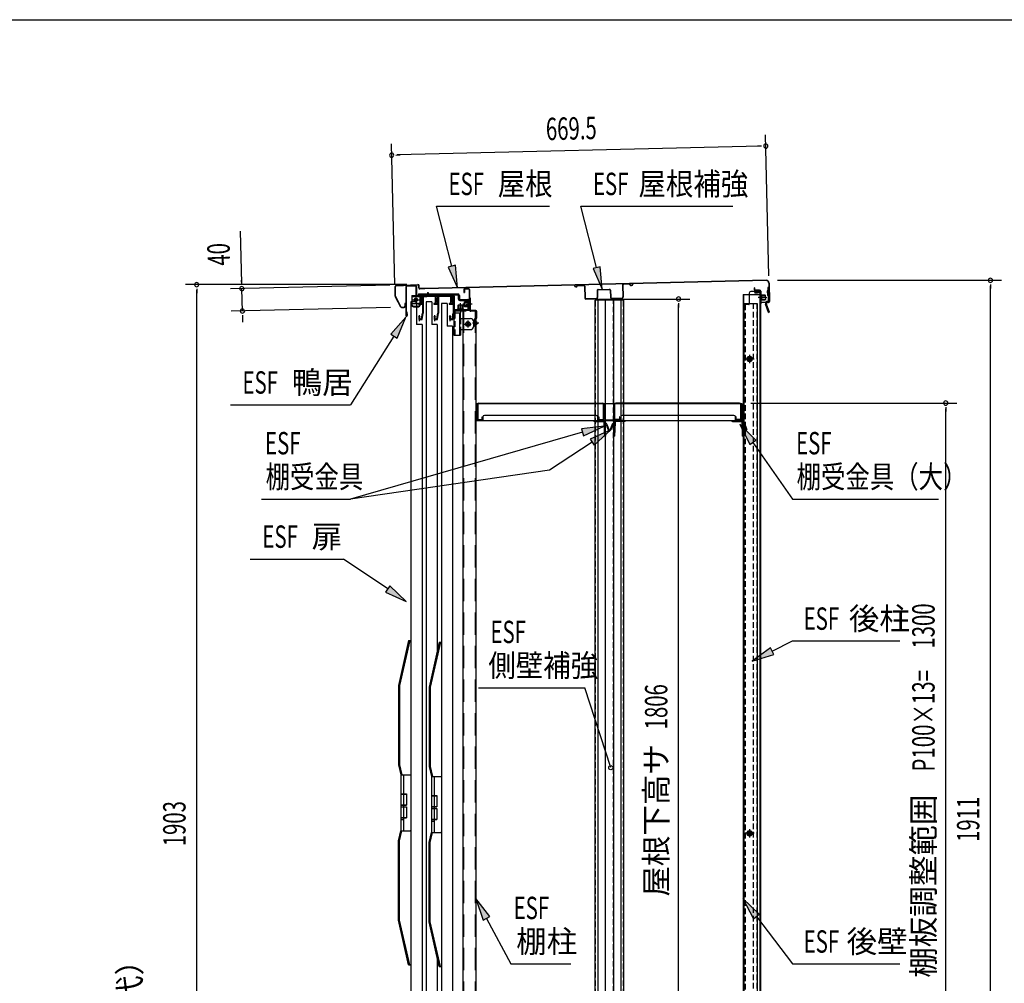
# Model space of a CAD drawing. Extents: x 217 to 8351, y 70 to 5621.
# Drawn here: x 4631 to 6392, y 3898 to 5621 of the extents above; entities that cross this region are included whole.
import ezdxf
from ezdxf.enums import TextEntityAlignment as Align

# ---------------------------------------------------------------- set-up
doc = ezdxf.new("R2010")
doc.units = 0
doc.header["$LTSCALE"] = 20
doc.header["$MEASUREMENT"] = 0
for name, pattern in [('1PL-M', [15, 12, -1, 1, -1]), ('1PL-S', [4, 2.5, -0.5, 0.5, -0.5]), ('CENTER', [2, 1.25, -0.25, 0.25, -0.25]), ('DASHED', [0.75, 0.5, -0.25]), ('HIDE-L', [3, 2, -1]), ('HIDE-M', [2, 1, -1]), ('HIDE-S', [1, 0.5, -0.5])]:
    doc.linetypes.add(name, pattern=pattern)
for name, color, linetype in [('13_アルミ取手中', 213, 'CONTINUOUS'), ('14_アルミボタン', 14, 'CONTINUOUS'), ('9_アルミ取手', 9, 'CONTINUOUS'), ('CENTER', 1, 'CENTER'), ('HIKIDASHI', 6, 'CONTINUOUS'), ('SUNPOU', 4, 'CONTINUOUS'), ('WAKUSEN-01', 50, 'CONTINUOUS'), ('yane', 3, 'CONTINUOUS'), ('上レール', 2, 'CONTINUOUS'), ('壁', 4, 'CONTINUOUS'), ('屋根', 82, 'CONTINUOUS'), ('後柱', 2, 'CONTINUOUS'), ('扉', 1, 'CONTINUOUS'), ('本体支持金具', 3, 'CONTINUOUS'), ('棚受', 4, 'CONTINUOUS'), ('棚板', 3, 'CONTINUOUS'), ('棚柱', 2, 'CONTINUOUS'), ('樹脂', 25, 'CONTINUOUS'), ('補強', 1, 'CONTINUOUS'), ('金具', 1, 'CONTINUOUS'), ('鴨居', 1, 'CONTINUOUS')]:
    doc.layers.add(name, color=color, linetype=linetype)
doc.styles.add('00', font='ROMANS', dxfattribs={"width": 0.666667, "bigfont": 'BIGFONT'})
doc.styles.add('01', font='ROMANS', dxfattribs={"height": 3, "bigfont": 'BIGFONT'})

msp = doc.modelspace()

# ---------------------------------------------------------------- linework, layer by layer
at = {"layer": '13_アルミ取手中'}
for p, q in [((5312.7, 4270.8), (5330.7, 4270.8)), ((5312.7, 4270.8), (5312.7, 4236.8)), ((5317.7, 4270.8), (5317.7, 4236.8)), ((5367.5, 4267.8), (5385.5, 4267.8)), ((5367.5, 4267.8), (5367.5, 4233.8)), ((5372.5, 4267.8), (5372.5, 4233.8)), ((5312.7, 4236.8), (5322.7, 4236.8)), ((5322.7, 4236.8), (5322.7, 4216.8)), ((5367.5, 4233.8), (5377.5, 4233.8)), ((5377.5, 4233.8), (5377.5, 4213.8)), ((5312.7, 4216.8), (5312.7, 4213.8)), ((5312.7, 4216.8), (5322.7, 4216.8)), ((5312.7, 4213.8), (5322.7, 4213.8)), ((5317.7, 4216.8), (5317.7, 4213.8)), ((5322.7, 4213.8), (5322.7, 4193.8)), ((5367.5, 4213.8), (5367.5, 4210.8)), ((5367.5, 4213.8), (5377.5, 4213.8)), ((5367.5, 4210.8), (5377.5, 4210.8)), ((5372.5, 4213.8), (5372.5, 4210.8)), ((5377.5, 4210.8), (5377.5, 4190.8)), ((5312.7, 4193.8), (5312.7, 4170.8)), ((5312.7, 4193.8), (5322.7, 4193.8)), ((5317.7, 4193.8), (5317.7, 4170.8)), ((5312.7, 4190.8), (5317.7, 4190.8)), ((5367.5, 4190.8), (5367.5, 4167.8)), ((5367.5, 4190.8), (5377.5, 4190.8)), ((5367.5, 4187.8), (5372.5, 4187.8)), ((5372.5, 4190.8), (5372.5, 4167.8)), ((5312.7, 4170.8), (5330.7, 4170.8)), ((5367.5, 4167.8), (5385.5, 4167.8))]:
    msp.add_line(p, q, dxfattribs=at)
at = {"layer": '14_アルミボタン'}
for p, q in [((5312.7, 4236.3), (5322.7, 4236.3)), ((5312.7, 4236.3), (5312.7, 4217.3)), ((5317.7, 4236.3), (5317.7, 4217.3)), ((5367.5, 4233.3), (5377.5, 4233.3)), ((5367.5, 4233.3), (5367.5, 4214.3)), ((5372.5, 4233.3), (5372.5, 4214.3)), ((5312.7, 4217.3), (5322.7, 4217.3)), ((5312.7, 4213.3), (5322.7, 4213.3)), ((5312.7, 4213.3), (5312.7, 4194.3)), ((5317.7, 4213.3), (5317.7, 4194.3)), ((5367.5, 4214.3), (5377.5, 4214.3)), ((5367.5, 4210.3), (5377.5, 4210.3)), ((5367.5, 4210.3), (5367.5, 4191.3)), ((5372.5, 4210.3), (5372.5, 4191.3)), ((5312.7, 4194.3), (5322.7, 4194.3)), ((5367.5, 4191.3), (5377.5, 4191.3))]:
    msp.add_line(p, q, dxfattribs=at)
at = {"layer": '9_アルミ取手'}
for p, q in [((5326.7, 4510.8), (5308.7, 4430.8)), ((5328.7, 4510.8), (5310.7, 4430.6)), ((5326.7, 4510.8), (5330.7, 4510.8)), ((5381.5, 4507.8), (5363.5, 4427.8)), ((5383.5, 4507.8), (5365.5, 4427.6)), ((5381.5, 4507.8), (5385.5, 4507.8)), ((5308.7, 4430.8), (5308.7, 4288.6)), ((5310.7, 4430.6), (5310.7, 4288.8)), ((5363.5, 4427.8), (5363.5, 4285.6)), ((5365.5, 4427.6), (5365.5, 4285.8)), ((5308.7, 4288.6), (5312.7, 4270.8)), ((5310.7, 4288.8), (5314.7, 4270.8)), ((5363.5, 4285.6), (5367.5, 4267.8)), ((5365.5, 4285.8), (5369.5, 4267.8)), ((5312.7, 4270.8), (5330.7, 4270.8)), ((5330.7, 4273.3), (5330.7, 4270.8)), ((5367.5, 4267.8), (5385.5, 4267.8)), ((5385.5, 4270.3), (5385.5, 4267.8)), ((5308.7, 4153), (5312.7, 4170.8)), ((5310.7, 4152.8), (5314.7, 4170.8)), ((5312.7, 4170.8), (5330.7, 4170.8)), ((5330.7, 4169.3), (5330.7, 4171.8)), ((5363.5, 4150), (5367.5, 4167.8)), ((5365.5, 4149.8), (5369.5, 4167.8)), ((5367.5, 4167.8), (5385.5, 4167.8)), ((5385.5, 4166.3), (5385.5, 4168.8)), ((5308.7, 4010.8), (5308.7, 4153)), ((5310.7, 4011), (5310.7, 4152.8)), ((5363.5, 4007.8), (5363.5, 4150)), ((5365.5, 4008), (5365.5, 4149.8)), ((5326.7, 3930.8), (5308.7, 4010.8)), ((5328.7, 3930.8), (5310.7, 4011)), ((5381.5, 3927.8), (5363.5, 4007.8)), ((5383.5, 3927.8), (5365.5, 4008)), ((5326.7, 3930.8), (5330.7, 3930.8)), ((5381.5, 3927.8), (5385.5, 3927.8))]:
    msp.add_line(p, q, dxfattribs=at)
at = {"layer": 'CENTER', "linetype": 'Continuous'}
for p, q in [((5332.4, 5127.8), (5359.4, 5127.8)), ((5332.4, 5127.8), (5332.4, 5110.8)), ((5332.4, 5126.2), (5359.4, 5126.2)), ((5339.9, 5126.3), (5339.9, 5114.3)), ((5347.4, 5127.8), (5347.4, 5110.8)), ((5348.2, 5127.8), (5348.2, 5126.2)), ((5349.9, 5130.8), (5349.9, 5123.2)), ((5351.5, 5127.8), (5351.5, 5126.2)), ((5332.4, 5113.5), (5347.4, 5113.5)), ((5333.9, 5120.3), (5345.9, 5120.3)), ((5335.4, 5108.9), (5344.4, 5108.9)), ((5335.4, 5107.8), (5344.4, 5107.8)), ((5407.7, 5099.2), (5407.7, 5056.8)), ((5407.7, 5096.8), (5419.3, 5096.8)), ((5409.3, 5099.2), (5409.3, 5096.8)), ((5410.3, 5101.8), (5429.7, 5101.8)), ((5410.3, 5100.2), (5429.7, 5100.2)), ((5416.2, 5101.8), (5416.2, 5100.2)), ((5417.7, 5096.8), (5417.7, 5056.8)), ((5419.3, 5086.8), (5419.3, 5096.8)), ((5419.7, 5104.8), (5419.7, 5097.2)), ((5423.2, 5101.8), (5423.2, 5100.2)), ((5429.7, 5101.8), (5429.7, 5100.2)), ((5407.7, 5086.8), (5409.3, 5086.8)), ((5417.7, 5086.8), (5437.7, 5086.8)), ((5426.5, 5076.8), (5438.9, 5076.8)), ((5432.7, 5083), (5432.7, 5070.6)), ((5442.7, 5081.8), (5442.7, 5071.8)), ((5407.7, 5056.8), (5419.3, 5056.8)), ((5417.7, 5066.8), (5437.7, 5066.8)), ((5419.3, 5066.8), (5419.3, 5056.8))]:
    msp.add_line(p, q, dxfattribs=at)
at = {"layer": 'CENTER', "linetype": 'Continuous', "ltscale": 0.5}
for p, q in [((5337.9, 5127.8), (5337.9, 5126.2)), ((5345.9, 5127.8), (5345.9, 5126.2)), ((5354.4, 5127.8), (5354.4, 5126.2)), ((5359.4, 5127.8), (5359.4, 5126.2)), ((5360.4, 5133.2), (5362, 5133.2)), ((5360.4, 5133.2), (5360.4, 5128.8)), ((5362, 5133.2), (5362, 5128.8))]:
    msp.add_line(p, q, dxfattribs=at)
at = {"layer": 'CENTER', "linetype": 'DASHED'}
for p, q in [((5409.3, 5096.8), (5409.3, 5056.8)), ((5419.3, 5086.8), (5419.3, 5066.8))]:
    msp.add_line(p, q, dxfattribs=at)
at = {"layer": 'CENTER', "linetype": 'Continuous'}
for centre, radius in [((5339.9, 5120.3), 3), ((5339.9, 5120.3), 2.6), ((5432.7, 5076.8), 4.2), ((5432.7, 5076.8), 2.6)]:
    msp.add_circle(centre, radius, dxfattribs=at)
at = {"layer": 'CENTER', "linetype": 'Continuous', "ltscale": 0.5}
for radius in [2.6, 1]:
    msp.add_arc((5359.4, 5128.8), radius, 270, 0, dxfattribs=at)
at = {"layer": 'CENTER', "linetype": 'Continuous'}
for centre, radius, start, end in [((5335.4, 5111.9), 3, 180, 270), ((5335.4, 5110.8), 3, 180, 270), ((5344.4, 5111.9), 3, 270, 0), ((5344.4, 5110.8), 3, 270, 0), ((5410.3, 5099.2), 2.6, 90, 180), ((5410.3, 5099.2), 1, 90, 180), ((5437.7, 5081.8), 5, 0, 90), ((5437.7, 5071.8), 5, 270, 0)]:
    msp.add_arc(centre, radius, start, end, dxfattribs=at)
at = {"layer": 'HIKIDASHI'}
for p, q in [((5376.5, 5287.4), (5578.6, 5287.4)), ((5404.1, 5180.4), (5376.5, 5287.4)), ((5634.9, 5287.4), (5906.8, 5287.4)), ((5663, 5177.7), (5634.9, 5287.4)), ((5410.6, 5182.1), (5397.7, 5178.7)), ((5397.7, 5178.7), (5414.1, 5141.7)), ((5414.1, 5141.7), (5410.6, 5182.1)), ((5669.5, 5179.3), (5656.6, 5176)), ((5673, 5138.9), (5669.5, 5179.3)), ((5656.6, 5176), (5673, 5138.9)), ((5321.8, 5088.9), (5294.8, 5058.7)), ((5306, 5051.6), (5321.8, 5088.9)), ((5300.4, 5055.1), (5222.9, 4932.4)), ((5294.8, 5058.7), (5306, 5051.6)), ((5008, 4932.4), (5222.9, 4932.4)), ((5947.8, 4869), (5919.3, 4897.9)), ((5919.3, 4897.9), (5936.9, 4861.3)), ((5638, 4883.2), (5222.9, 4763.8)), ((5676.4, 4894.3), (5636.1, 4889.6)), ((5636.1, 4889.6), (5639.8, 4876.8)), ((5639.8, 4876.8), (5676.4, 4894.3)), ((5688.7, 4887.6), (5651.6, 4871.2)), ((5658.9, 4860.1), (5688.7, 4887.6)), ((5655.2, 4865.7), (5578.7, 4815.4)), ((5651.6, 4871.2), (5658.9, 4860.1)), ((5936.9, 4861.3), (5947.8, 4869)), ((5942.3, 4865.1), (6013.4, 4763.8)), ((5578.7, 4815.4), (5222.9, 4763.8)), ((5063.6, 4763.8), (5222.9, 4763.8)), ((6013.4, 4763.8), (6274.8, 4763.8)), ((5043.6, 4656.7), (5210.5, 4656.7)), ((5289.5, 4603.2), (5210.5, 4656.7)), ((5293.2, 4608.7), (5285.7, 4597.6)), ((5285.7, 4597.6), (5322.6, 4580.7)), ((5322.6, 4580.7), (5293.2, 4608.7)), ((5976.8, 4491.7), (6013.4, 4510.1)), ((6013.4, 4510.1), (6205.5, 4510.1)), ((5973.9, 4497.7), (5941.1, 4473.8)), ((5979.8, 4485.8), (5973.9, 4497.7)), ((5941.1, 4473.8), (5979.8, 4485.8)), ((5451.6, 4426.3), (5642, 4426.3)), ((5688.4, 4283.7), (5642, 4426.3)), ((5471.8, 4017.3), (5447, 4049.4)), ((5447, 4049.4), (5460.1, 4011)), ((5954.1, 4021.6), (5924.6, 4049.4)), ((5924.6, 4049.4), (5943.5, 4013.5)), ((5460.1, 4011), (5471.8, 4017.3)), ((5943.5, 4013.5), (5954.1, 4021.6)), ((5948.8, 4017.6), (6013.4, 3932.8)), ((5465.9, 4014.2), (5509.7, 3932.8)), ((5509.7, 3932.8), (5617.1, 3932.8)), ((6013.4, 3932.8), (6205.5, 3932.8))]:
    msp.add_line(p, q, dxfattribs=at)
msp.add_circle((5688.4, 4283.7), 3.75, dxfattribs=at)
for points in [[(5397.7, 5178.7), (5410.6, 5182.1), (5414.1, 5141.7)], [(5656.6, 5176), (5669.5, 5179.3), (5673, 5138.9)], [(5306, 5051.6), (5294.8, 5058.7), (5321.8, 5088.9)], [(5947.8, 4869), (5936.9, 4861.3), (5919.3, 4897.9)], [(5639.8, 4876.8), (5636.1, 4889.6), (5676.4, 4894.3)], [(5658.9, 4860.1), (5651.6, 4871.2), (5688.7, 4887.6)], [(5285.7, 4597.6), (5293.2, 4608.7), (5322.6, 4580.7)], [(5973.9, 4497.7), (5979.8, 4485.8), (5941.1, 4473.8)], [(5471.8, 4017.3), (5460.1, 4011), (5447, 4049.4)], [(5954.1, 4021.6), (5943.5, 4013.5), (5924.6, 4049.4)]]:
    msp.add_solid(points, dxfattribs=at)
at = {"layer": 'SUNPOU'}
for p, q in [((5971.3, 5162.9), (5965.2, 5415)), ((5302, 5146.7), (5295.9, 5398.8)), ((5955.7, 5394.8), (5306.4, 5379.1)), ((5958.2, 5394.9), (5950.7, 5394.7)), ((5303.9, 5379), (5311.4, 5379.2)), ((5028.2, 5150), (5025.8, 5243.1)), ((5323.4, 5147.3), (4927.7, 5147.3)), ((5293.2, 5146.6), (5008.4, 5139.5)), ((5028.2, 5147.5), (5028, 5155)), ((5986.5, 5155.1), (6387.6, 5155.1)), ((6367.6, 5147.6), (6367.6, 5140.1)), ((6367.6, 3254.3), (6367.6, 5145.1)), ((4947.7, 5139.8), (4947.7, 5132.3)), ((4947.7, 3254.3), (4947.7, 5137.3)), ((5029.4, 5100.1), (5028.4, 5140)), ((5663.7, 5121.6), (5829.6, 5121.6)), ((5809.6, 5114.1), (5809.6, 5106.6)), ((5809.6, 3325.8), (5809.6, 5111.6)), ((5294.2, 5106.7), (5009.4, 5099.6)), ((5029.6, 5092.6), (5029.8, 5085.2)), ((5029.6, 5090.2), (5029.9, 5080.2)), ((5938.8, 4935.5), (6307.6, 4935.5)), ((6287.6, 4928), (6287.6, 4920.5)), ((6287.6, 3645.5), (6287.6, 4925.5))]:
    msp.add_line(p, q, dxfattribs=at)
for centre, start, end in [((5965.7, 5395), 1.3879, 181.3879), ((5965.7, 5395), 181.3879, 1.3879), ((5296.4, 5378.8), 1.3879, 181.3879), ((5296.4, 5378.8), 181.3879, 1.3879), ((4947.7, 5147.3), 90, 270), ((4947.7, 5147.3), 270, 90), ((5028.4, 5140), 91.427, 271.427), ((5028.4, 5140), 271.427, 91.427), ((6367.6, 5155.1), 90, 270), ((6367.6, 5155.1), 270, 90), ((5809.6, 5121.6), 90, 270), ((5809.6, 5121.6), 270, 90), ((5029.4, 5100.1), 91.427, 271.427), ((5029.4, 5100.1), 271.427, 91.427), ((6287.6, 4935.5), 90, 270), ((6287.6, 4935.5), 270, 90)]:
    msp.add_arc(centre, 3.75, start, end, dxfattribs=at)
at = {"layer": 'WAKUSEN-01'}
msp.add_line((217, 5621), (8191, 5621), dxfattribs=at)
at = {"layer": 'yane', "color": 6, "linetype": 'HIDE-M', "ltscale": 0.5}
for p, q in [((5447, 5079.3), (5444.2, 5079.3)), ((5447, 5077.3), (5444.2, 5077.3))]:
    msp.add_line(p, q, dxfattribs=at)
msp.add_arc((5444.6, 5078.3), 1.6, 104.4775, 255.5225, dxfattribs=at)
at = {"layer": 'yane'}
msp.add_arc((5446.2, 5078.3), 3.04, 285.2575, 74.7425, dxfattribs=at)
at = {"layer": '上レール', "linetype": 'Continuous'}
for p, q in [((5349.8, 5127.8), (5402.7, 5127.8)), ((5349.8, 5127.8), (5349.8, 5126.6)), ((5349.8, 5126.6), (5402.2, 5126.6)), ((5351.6, 5126.6), (5351.6, 5113.6)), ((5352.8, 5126.6), (5352.8, 5096.2)), ((5379, 5126.6), (5379, 5113.6)), ((5380.2, 5126.6), (5380.2, 5096.2)), ((5406.5, 5122.3), (5402.2, 5126.6)), ((5407.7, 5122.8), (5402.7, 5127.8)), ((5344.7, 5113.6), (5351.6, 5113.6)), ((5344.7, 5113.6), (5344.7, 5112.5)), ((5344.7, 5112.5), (5351.6, 5112.5)), ((5351.6, 5112.5), (5351.6, 5096.3)), ((5372.1, 5113.6), (5379, 5113.6)), ((5372.1, 5113.6), (5372.1, 5112.5)), ((5372.1, 5112.5), (5379, 5112.5)), ((5379, 5112.5), (5379, 5096.3)), ((5399.6, 5113.6), (5406.5, 5113.6)), ((5399.6, 5113.6), (5399.6, 5112.5)), ((5399.6, 5112.5), (5406.5, 5112.5)), ((5406.5, 5122.3), (5406.5, 5113.6)), ((5406.5, 5112.5), (5406.5, 5096.3)), ((5407.7, 5122.8), (5407.7, 5096.2)), ((5345.9, 5092.8), (5345.9, 5082)), ((5349.8, 5086), (5351.6, 5096.3)), ((5350.8, 5084.8), (5352.8, 5096.2)), ((5373.3, 5092.8), (5373.3, 5082)), ((5377.2, 5086), (5379, 5096.3)), ((5378.2, 5084.8), (5380.2, 5096.2)), ((5400.7, 5092.8), (5400.7, 5082)), ((5404.7, 5086), (5406.5, 5096.3)), ((5405.7, 5084.8), (5407.7, 5096.2)), ((5344.4, 5089.3), (5345.3, 5089.3)), ((5345.3, 5089.3), (5345.3, 5084.8)), ((5345.3, 5084.8), (5350.8, 5084.8)), ((5346.5, 5089.3), (5347.4, 5089.3)), ((5346.5, 5089.3), (5346.5, 5086)), ((5346.5, 5086), (5349.8, 5086)), ((5371.8, 5089.3), (5372.7, 5089.3)), ((5372.7, 5089.3), (5372.7, 5084.8)), ((5372.7, 5084.8), (5378.2, 5084.8)), ((5373.9, 5089.3), (5374.8, 5089.3)), ((5373.9, 5089.3), (5373.9, 5086)), ((5373.9, 5086), (5377.2, 5086)), ((5399.2, 5089.3), (5400.1, 5089.3)), ((5400.1, 5089.3), (5400.1, 5084.8)), ((5400.1, 5084.8), (5405.7, 5084.8)), ((5401.3, 5089.3), (5402.2, 5089.3)), ((5401.3, 5089.3), (5401.3, 5086)), ((5401.3, 5086), (5404.7, 5086))]:
    msp.add_line(p, q, dxfattribs=at)
for centre in [(5345.9, 5089.3), (5373.3, 5089.3), (5400.7, 5089.3)]:
    msp.add_arc(centre, 1.5, 0, 180, dxfattribs=at)
at = {"layer": '壁', "linetype": 'Continuous'}
for p, q in [((5925.2, 5129.8), (5925.2, 3303.3)), ((5925.2, 5129.8), (5955.7, 5129.8)), ((5925.7, 5129.8), (5925.7, 5113.8)), ((5946.2, 5133.8), (5953.7, 5133.8)), ((5946.2, 5133.3), (5953.7, 5133.3)), ((5946.2, 5132.8), (5950.7, 5132.8)), ((5950.7, 5133.3), (5950.7, 5132.8)), ((5955.2, 5131.8), (5955.2, 5129.8)), ((5955.7, 5131.8), (5955.7, 3303.3)), ((5925.2, 5113.8), (5950.2, 5113.8)), ((5950.2, 5113.8), (5950.2, 3302.3)), ((5936.7, 5021.3), (5936.7, 5007.3)), ((5944.7, 5014.3), (5928.7, 5014.3)), ((5944.7, 4166.3), (5928.7, 4166.3)), ((5936.7, 4173.3), (5936.7, 4159.3))]:
    msp.add_line(p, q, dxfattribs=at)
at = {"layer": '壁', "linetype": 'DASHED'}
for p, q in [((5955.2, 5129.8), (5955.2, 3303.3)), ((5925.7, 5113.8), (5925.7, 3303.3)), ((5943.2, 5113.8), (5943.2, 3302.3)), ((5949.7, 5113.8), (5949.7, 3302.3))]:
    msp.add_line(p, q, dxfattribs=at)
at = {"layer": '壁', "linetype": 'DASHED', "ltscale": 0.5}
for p, q in [((5937.7, 5018.3), (5935.7, 5018.3)), ((5935.7, 5010.3), (5937.7, 5010.3)), ((5937.7, 4170.3), (5935.7, 4170.3)), ((5935.7, 4162.3), (5937.7, 4162.3))]:
    msp.add_line(p, q, dxfattribs=at)
at = {"layer": '壁', "linetype": 'Continuous'}
for centre, radius, start, end in [((5946.2, 5133.3), 0.5, 90, 270), ((5953.7, 5131.8), 2, 0, 90), ((5953.7, 5131.8), 1.5, 0, 90)]:
    msp.add_arc(centre, radius, start, end, dxfattribs=at)
at = {"layer": '壁', "linetype": 'DASHED', "ltscale": 0.5}
for centre, start, end in [((5935.7, 5014.3), 90, 270), ((5937.7, 5014.3), 270, 90), ((5935.7, 4166.3), 90, 270), ((5937.7, 4166.3), 270, 90)]:
    msp.add_arc(centre, 4, start, end, dxfattribs=at)
at = {"layer": '屋根', "linetype": 'Continuous'}
for p, q in [((5302.5, 5126.7), (5302.5, 5144)), ((5303.1, 5126.7), (5303.1, 5144)), ((5304.5, 5146), (5343.4, 5147.3)), ((5304.5, 5145.4), (5343.5, 5146.7)), ((5345, 5141.4), (5344.9, 5145.4)), ((5345.6, 5141.4), (5345.5, 5145.4)), ((5966.5, 5155.1), (5355.7, 5140.3)), ((5966.5, 5154.5), (5355.7, 5139.7)), ((5971, 5150.2), (5971.8, 5117.2)), ((5971.6, 5150.2), (5972.4, 5117.2)), ((5302.7, 5125.7), (5312.5, 5107.5)), ((5303.3, 5126), (5313, 5107.8)), ((5355.7, 5140.3), (5347.1, 5140.1)), ((5355.7, 5139.7), (5347.1, 5139.5)), ((5945.4, 5141.5), (5944.8, 5141.5)), ((5944.8, 5141.5), (5944.9, 5138.5)), ((5945.4, 5141.5), (5945.5, 5138.6)), ((5954.5, 5137.4), (5946.9, 5137.2)), ((5954.5, 5136.8), (5946.9, 5136.6)), ((5955.6, 5129.3), (5955.9, 5119.3)), ((5955.6, 5129.3), (5956.1, 5129.3)), ((5955.7, 5127.8), (5964.8, 5128)), ((5955.7, 5127.3), (5964.8, 5127.5)), ((5956, 5135.4), (5956.4, 5116.8)), ((5956.1, 5129.3), (5956.4, 5119.3)), ((5956.6, 5135.4), (5957, 5116.8)), ((5956.7, 5129.3), (5957, 5119.3)), ((5957.7, 5129.3), (5958, 5119.3)), ((5957.7, 5128.8), (5964.2, 5129)), ((5964.2, 5129), (5964.7, 5128.5)), ((5964.7, 5128.5), (5964.9, 5120.5)), ((5319.8, 5113.6), (5319.9, 5108.6)), ((5320.4, 5113.6), (5319.8, 5113.6)), ((5320.4, 5113.6), (5320.5, 5108.6)), ((5952.7, 5124.2), (5967.8, 5124.6)), ((5955.8, 5121.3), (5964.9, 5121.5)), ((5955.8, 5120.8), (5964.9, 5121)), ((5955.9, 5119.3), (5956.4, 5119.3)), ((5958, 5119.8), (5964.5, 5120)), ((5970.5, 5115.7), (5958.5, 5115.5)), ((5970.5, 5115.1), (5958.5, 5114.9)), ((5964.9, 5120.5), (5964.5, 5120)), ((5314.3, 5107.1), (5318.6, 5107.2)), ((5314.3, 5106.5), (5318.6, 5106.6))]:
    msp.add_line(p, q, dxfattribs=at)
at = {"layer": '屋根', "color": 6, "linetype": '1PL-S'}
msp.add_line((5452.5, 5078.3), (5441.6, 5078.3), dxfattribs=at)
at = {"layer": '屋根', "linetype": 'Continuous'}
for centre, radius, start, end in [((5304.5, 5144), 2, 91.8882, 179.8882), ((5304.5, 5144), 1.4, 91.8882, 179.8882), ((5343.5, 5145.3), 2, 1.8882, 91.8882), ((5343.5, 5145.3), 1.4, 1.8882, 91.8882), ((5966.6, 5150.1), 5, 1.3882, 91.3882), ((5966.6, 5150.1), 4.4, 1.3882, 91.3882), ((5304.5, 5126.7), 2, 179.8882, 208.1888), ((5304.5, 5126.7), 1.4, 179.8882, 208.1888), ((5347, 5141.5), 2, 181.8882, 271.3882), ((5347, 5141.5), 1.4, 181.8882, 271.3882), ((5946.9, 5138.6), 2, 181.3882, 271.3882), ((5946.9, 5138.6), 1.4, 181.3882, 271.3882), ((5954.6, 5135.4), 2, 1.3882, 91.3882), ((5954.6, 5135.4), 1.4, 1.3882, 91.3882), ((5957.2, 5129.3), 0.5, 1.3882, 181.3882), ((5314.3, 5108.5), 1.4, 208.1888, 271.3882), ((5318.5, 5108.6), 2, 271.3882, 1.3882), ((5318.5, 5108.6), 1.4, 271.3882, 1.3882), ((5958.4, 5116.9), 2, 181.3882, 271.3882), ((5957.5, 5119.3), 0.5, 181.3882, 1.3882), ((5958.4, 5116.9), 1.4, 181.3882, 271.3882), ((5970.4, 5117.1), 1.4, 271.3882, 1.3882), ((5970.4, 5117.1), 2, 271.3882, 1.3882), ((5314.3, 5108.5), 2, 208.1888, 271.3882)]:
    msp.add_arc(centre, radius, start, end, dxfattribs=at)
at = {"layer": '後柱', "linetype": 'Continuous'}
for p, q in [((5936.1, 5132.3), (5936.1, 5112.3)), ((5956.1, 5135.3), (5939.1, 5135.3)), ((5956.1, 5129.3), (5955.1, 5129.3)), ((5956.1, 5135.3), (5956.1, 3280.8)), ((5926.1, 5111.8), (5926.1, 3300.8)), ((5935.6, 5111.8), (5926.1, 5111.8)), ((5959.1, 5124.3), (5952.1, 5124.3)), ((5956.1, 5119.3), (5955.1, 5119.3)), ((5936.6, 5021.9), (5936.6, 5006.7)), ((5944.2, 5014.3), (5929, 5014.3)), ((5944.2, 4166.3), (5929, 4166.3)), ((5936.6, 4173.9), (5936.6, 4158.7))]:
    msp.add_line(p, q, dxfattribs=at)
at = {"layer": '後柱', "linetype": 'DASHED'}
for p, q in [((5955.1, 5135.3), (5955.1, 3280.8)), ((5927.1, 5111.8), (5927.1, 3300.8)), ((5929, 5111.8), (5929, 3300.8))]:
    msp.add_line(p, q, dxfattribs=at)
at = {"layer": '後柱', "linetype": 'Continuous'}
for centre, radius in [((5936.6, 5014.3), 4.6), ((5936.6, 5014.3), 3), ((5936.6, 5014.3), 2.6), ((5936.6, 4166.3), 4.6), ((5936.6, 4166.3), 3), ((5936.6, 4166.3), 2.6)]:
    msp.add_circle(centre, radius, dxfattribs=at)
for centre, radius, start, end in [((5939.1, 5132.3), 3, 90, 180), ((5935.6, 5112.3), 0.5, 270, 0)]:
    msp.add_arc(centre, radius, start, end, dxfattribs=at)
at = {"layer": '扉', "linetype": 'Continuous'}
for p, q in [((5340.7, 5116.3), (5330.7, 5116.3)), ((5330.7, 5116.3), (5330.7, 3303.3)), ((5340.7, 5116.3), (5340.7, 5076.3)), ((5368.1, 5116.3), (5358.1, 5116.3)), ((5358.1, 5116.3), (5358.1, 3303.3)), ((5368.1, 5116.3), (5368.1, 5076.3)), ((5395.5, 5113.3), (5385.5, 5113.3)), ((5385.5, 5113.3), (5385.5, 3300.3)), ((5395.5, 5113.3), (5395.5, 5073.3)), ((5350.7, 5076.3), (5340.7, 5076.3)), ((5350.7, 5076.3), (5350.7, 3301.9)), ((5378.1, 5076.3), (5368.1, 5076.3)), ((5378.1, 5076.3), (5378.1, 4492.7)), ((5405.5, 5073.3), (5395.5, 5073.3)), ((5405.5, 5073.3), (5405.5, 3298.9)), ((5378.1, 3942.9), (5378.1, 3301.9))]:
    msp.add_line(p, q, dxfattribs=at)
at = {"layer": '本体支持金具'}
for p, q in [((5968.4, 5136.5), (5968.6, 5128.1)), ((5968.8, 5136.5), (5968.4, 5136.5)), ((5970.3, 5135.5), (5968.4, 5135.4)), ((5968.8, 5134.9), (5968.4, 5134.9)), ((5968.9, 5129.7), (5968.5, 5129.7)), ((5970.5, 5129.3), (5968.5, 5129.2)), ((5969, 5128.1), (5968.6, 5128.1)), ((5971.2, 5142.4), (5969.6, 5142.3)), ((5969.6, 5142.3), (5970.2, 5118.3)), ((5971.3, 5139.4), (5969.7, 5139.3)), ((5971.2, 5142.4), (5971.8, 5118.4)), ((5966.9, 5114.8), (5965.3, 5114.7)), ((5965.3, 5114.7), (5965.3, 5112.2)), ((5970.7, 5097.3), (5965.3, 5112.2)), ((5966.9, 5114.8), (5966.9, 5112.5)), ((5972.2, 5097.9), (5966.9, 5112.5)), ((5969.2, 5117.3), (5967.8, 5117.3)), ((5969.3, 5115.7), (5967.9, 5115.7)), ((5970.7, 5097.3), (5972.2, 5097.9))]:
    msp.add_line(p, q, dxfattribs=at)
for centre, radius, start, end in [((5968.7, 5137.5), 2.6, 271.3881, 1.3881), ((5968.7, 5137.5), 1, 271.3881, 1.3881), ((5969, 5127.1), 2.6, 1.3881, 91.3881), ((5969, 5127.1), 1, 1.3881, 91.3881), ((5967.9, 5114.7), 2.6, 91.3881, 181.3881), ((5967.1, 5112.6), 1.8, 181.3881, 199.823), ((5967.9, 5114.7), 1, 91.3881, 181.3881), ((5967.9, 5112.7), 1, 181.3881, 199.823), ((5969.2, 5118.3), 1, 271.3881, 1.3881), ((5969.2, 5118.3), 2.6, 271.3881, 1.3881)]:
    msp.add_arc(centre, radius, start, end, dxfattribs=at)
at = {"layer": '棚受'}
for p, q in [((5923.5, 4934.3), (5447, 4934.3)), ((5923.5, 4904.3), (5923.5, 4934.3)), ((5447.5, 4907.3), (5447, 4907.3)), ((5447, 4905.5), (5447.5, 4905.5)), ((5447, 4905.5), (5459.5, 4905.5)), ((5447, 4904.3), (5923.5, 4904.3)), ((5447.5, 4907.3), (5447.5, 4905.5)), ((5459.5, 4910.3), (5459.5, 4904.3)), ((5662, 4913.3), (5462.5, 4913.3)), ((5659.7, 4904.3), (5659.7, 4902.7)), ((5659.8, 4904.3), (5674.7, 4904.3)), ((5659.8, 4902.7), (5674.7, 4902.7)), ((5665, 4904.3), (5665, 4910.3)), ((5665, 4905.5), (5706, 4905.5)), ((5676.2, 4901.3), (5676.2, 4900.3)), ((5676.2, 4900.7), (5677.1, 4876.3)), ((5677.8, 4901.3), (5677.8, 4900.4)), ((5677.8, 4900.8), (5677.8, 4900.4)), ((5677.9, 4898), (5678.6, 4879.3)), ((5678.8, 4899.4), (5679.1, 4899.4)), ((5678.8, 4897.8), (5679.1, 4897.8)), ((5681.5, 4893.4), (5680, 4897.2)), ((5681.5, 4897.7), (5685.2, 4888.2)), ((5690.9, 4897.7), (5687.2, 4888.2)), ((5690.9, 4893.4), (5692.4, 4897.2)), ((5693.6, 4899.4), (5693.3, 4899.4)), ((5693.6, 4897.8), (5693.3, 4897.8)), ((5694.5, 4898), (5693.8, 4879.3)), ((5694.6, 4901.3), (5694.6, 4900.4)), ((5694.6, 4900.8), (5694.6, 4900.4)), ((5696.2, 4900.7), (5695.3, 4876.3)), ((5696.2, 4901.3), (5696.2, 4900.3)), ((5712.6, 4904.3), (5697.7, 4904.3)), ((5712.6, 4902.7), (5697.7, 4902.7)), ((5706, 4910.3), (5706, 4904.3)), ((5908.5, 4913.3), (5709, 4913.3)), ((5712.7, 4904.3), (5712.7, 4902.7)), ((5906.2, 4904.3), (5906.2, 4902.7)), ((5906.3, 4904.3), (5921.2, 4904.3)), ((5906.3, 4902.7), (5921.2, 4902.7)), ((5911.5, 4904.3), (5911.5, 4910.3)), ((5911.5, 4905.5), (5923.5, 4905.5)), ((5922.7, 4901.3), (5922.7, 4900.3)), ((5922.7, 4900.7), (5923.6, 4876.3)), ((5924.3, 4901.3), (5924.3, 4900.4)), ((5924.3, 4900.8), (5925.1, 4879.3)), ((5925.3, 4899.4), (5925.6, 4899.4)), ((5925.3, 4897.8), (5925.6, 4897.8)), ((5928, 4893.4), (5926.5, 4897.2)), ((5928, 4897.7), (5931.7, 4888.2)), ((5678.4, 4885.3), (5676.8, 4885.3)), ((5678.6, 4879.3), (5678.7, 4876.3)), ((5681.5, 4893.4), (5683.7, 4887.6)), ((5683.7, 4887.6), (5685.2, 4888.2)), ((5688.7, 4887.6), (5687.2, 4888.2)), ((5690.9, 4893.4), (5688.7, 4887.6)), ((5693.8, 4879.3), (5693.7, 4876.3)), ((5694, 4885.3), (5695.6, 4885.3)), ((5924.9, 4885.3), (5923.3, 4885.3)), ((5925.1, 4879.3), (5925.2, 4876.3)), ((5928, 4893.4), (5930.2, 4887.6)), ((5930.2, 4887.6), (5931.7, 4888.2)), ((5678.7, 4876.3), (5677.1, 4876.3)), ((5693.7, 4876.3), (5695.3, 4876.3)), ((5925.2, 4876.3), (5923.6, 4876.3))]:
    msp.add_line(p, q, dxfattribs=at)
for centre, radius, start, end in [((5462.5, 4910.3), 3, 90, 180), ((5659.8, 4905.8), 3.1, 208.9385, 270), ((5662, 4910.3), 3, 0, 90), ((5674.7, 4901.2), 3.1, 2.1, 90), ((5674.7, 4901.2), 1.5, 2.1, 90), ((5678.8, 4900.4), 2.6, 182.1, 270), ((5678.8, 4900.4), 1, 182.1, 270), ((5679.1, 4896.8), 2.6, 21.3, 90), ((5679.1, 4896.8), 1, 21.3, 90), ((5693.3, 4896.8), 2.6, 90, 158.7), ((5693.3, 4896.8), 1, 90, 158.7), ((5693.6, 4900.4), 1, 270, 357.9), ((5693.6, 4900.4), 2.6, 270, 357.9), ((5697.7, 4901.2), 3.1, 90, 177.9), ((5697.7, 4901.2), 1.5, 90, 177.9), ((5709, 4910.3), 3, 90, 180), ((5712.6, 4905.8), 3.1, 270, 331.0615), ((5906.3, 4905.8), 3.1, 208.9385, 270), ((5908.5, 4910.3), 3, 0, 90), ((5921.2, 4901.2), 3.1, 2.1, 90), ((5921.2, 4901.2), 1.5, 2.1, 90), ((5925.3, 4900.4), 2.6, 182.1, 270), ((5925.3, 4900.4), 1, 182.1, 270), ((5925.6, 4896.8), 2.6, 21.3, 90), ((5925.6, 4896.8), 1, 21.3, 90)]:
    msp.add_arc(centre, radius, start, end, dxfattribs=at)
at = {"layer": '棚板'}
for p, q in [((5450.2, 4907.5), (5450.2, 4933.5)), ((5450.8, 4933.5), (5450.8, 4907.5)), ((5452.2, 4935.5), (5673.7, 4935.5)), ((5673.7, 4934.9), (5452.2, 4934.9)), ((5675.1, 4907.5), (5675.1, 4933.5)), ((5675.7, 4933.5), (5675.7, 4907.5)), ((5695.3, 4933.5), (5695.3, 4907.5)), ((5695.9, 4907.5), (5695.9, 4933.5)), ((5918.8, 4935.5), (5697.3, 4935.5)), ((5697.3, 4934.9), (5918.8, 4934.9)), ((5920.2, 4933.5), (5920.2, 4907.5)), ((5920.8, 4907.5), (5920.8, 4933.5)), ((5452.2, 4906.1), (5457.2, 4906.1)), ((5452.2, 4905.5), (5457.2, 4905.5)), ((5458.6, 4907.5), (5458.6, 4911)), ((5458.6, 4911), (5459.2, 4911)), ((5459.2, 4911), (5459.2, 4907.5)), ((5666.7, 4907.5), (5666.7, 4911)), ((5666.7, 4911), (5667.3, 4911)), ((5667.3, 4911), (5667.3, 4907.5)), ((5668.7, 4906.1), (5673.7, 4906.1)), ((5668.7, 4905.5), (5673.7, 4905.5)), ((5702.3, 4906.1), (5697.3, 4906.1)), ((5702.3, 4905.5), (5697.3, 4905.5)), ((5703.7, 4911), (5703.7, 4907.5)), ((5704.3, 4911), (5703.7, 4911)), ((5704.3, 4907.5), (5704.3, 4911)), ((5912.4, 4911), (5911.8, 4911)), ((5911.8, 4911), (5911.8, 4907.5)), ((5912.4, 4907.5), (5912.4, 4911)), ((5918.8, 4906.1), (5913.8, 4906.1)), ((5918.8, 4905.5), (5913.8, 4905.5))]:
    msp.add_line(p, q, dxfattribs=at)
for centre, radius, start, end in [((5452.2, 4933.5), 2, 90, 180), ((5452.2, 4933.5), 1.4, 90, 180), ((5673.7, 4933.5), 2, 0, 90), ((5673.7, 4933.5), 1.4, 360, 90), ((5697.3, 4933.5), 2, 90, 180), ((5697.3, 4933.5), 1.4, 90, 180), ((5918.8, 4933.5), 2, 0, 90), ((5918.8, 4933.5), 1.4, 0, 90), ((5452.2, 4907.5), 2, 180, 270), ((5452.2, 4907.5), 1.4, 180, 270), ((5457.2, 4907.5), 1.4, 270, 0), ((5457.2, 4907.5), 2, 270, 0), ((5668.7, 4907.5), 2, 180, 270), ((5668.7, 4907.5), 1.4, 180, 270), ((5673.7, 4907.5), 1.4, 270, 0), ((5673.7, 4907.5), 2, 270, 0), ((5697.3, 4907.5), 2, 180, 270), ((5697.3, 4907.5), 1.4, 180, 270), ((5702.3, 4907.5), 1.4, 270, 0), ((5702.3, 4907.5), 2, 270, 0), ((5913.8, 4907.5), 2, 180, 270), ((5913.8, 4907.5), 1.4, 180, 270), ((5918.8, 4907.5), 1.4, 270, 0), ((5918.8, 4907.5), 2, 270, 0)]:
    msp.add_arc(centre, radius, start, end, dxfattribs=at)
at = {"layer": '棚柱', "linetype": 'Continuous'}
for p, q in [((5447, 5101.3), (5424, 5101.3)), ((5424, 5101.3), (5424, 3315.8)), ((5447, 5101.3), (5447, 3315.8))]:
    msp.add_line(p, q, dxfattribs=at)
at = {"layer": '棚柱', "color": 6, "linetype": 'HIDE-L'}
for p, q in [((5425.2, 5101.3), (5425.2, 3315.8)), ((5445.8, 5101.3), (5445.8, 3315.8))]:
    msp.add_line(p, q, dxfattribs=at)
at = {"layer": '棚柱', "color": 6, "linetype": '1PL-S'}
msp.add_line((5442.9, 5078.3), (5450.7, 5078.3), dxfattribs=at)
at = {"layer": '樹脂', "linetype": 'Continuous'}
for p, q in [((5344.5, 5130.8), (5414.6, 5130.8)), ((5344.5, 5130.8), (5344.5, 5128.8)), ((5344.5, 5128.8), (5345.6, 5128.8)), ((5347.1, 5127.3), (5347.1, 5115)), ((5349.1, 5128.8), (5373, 5128.8)), ((5349.1, 5128.8), (5349.1, 5125.8)), ((5349.1, 5125.8), (5351.1, 5125.8)), ((5351.1, 5125.8), (5351.1, 5124.8)), ((5374.5, 5127.3), (5374.5, 5115)), ((5376.5, 5128.8), (5400.4, 5128.8)), ((5376.5, 5128.8), (5376.5, 5125.8)), ((5376.5, 5125.8), (5378.5, 5125.8)), ((5378.5, 5125.8), (5378.5, 5124.8)), ((5401.9, 5127.3), (5401.9, 5115)), ((5403.9, 5128.8), (5414.6, 5128.8)), ((5403.9, 5128.8), (5403.9, 5125.8)), ((5403.9, 5125.8), (5405.9, 5125.8)), ((5405.9, 5125.8), (5405.9, 5124.8)), ((5415.6, 5127.8), (5415.6, 5121.8)), ((5417.6, 5127.8), (5417.6, 5121.8)), ((5344.7, 5113.5), (5344.7, 5112.5)), ((5344.7, 5112.5), (5349.1, 5112.5)), ((5345.2, 5114), (5346.1, 5114)), ((5349.1, 5123.3), (5349.1, 5117)), ((5349.1, 5114.5), (5350.6, 5114.5)), ((5349.1, 5114.5), (5349.1, 5112.5)), ((5350.1, 5116), (5350.6, 5116)), ((5350.6, 5124.8), (5351.1, 5124.8)), ((5350.6, 5114.5), (5351.6, 5115.5)), ((5351.6, 5116), (5351.6, 5115.5)), ((5372.1, 5113.5), (5372.1, 5112.5)), ((5372.1, 5112.5), (5376.5, 5112.5)), ((5372.6, 5114), (5373.5, 5114)), ((5376.5, 5123.3), (5376.5, 5117)), ((5376.5, 5114.5), (5378, 5114.5)), ((5376.5, 5114.5), (5376.5, 5112.5)), ((5377.5, 5116), (5378, 5116)), ((5378, 5124.8), (5378.5, 5124.8)), ((5378, 5114.5), (5379, 5115.5)), ((5379, 5116), (5379, 5115.5)), ((5399.5, 5113.5), (5399.5, 5112.5)), ((5399.5, 5112.5), (5403.9, 5112.5)), ((5400, 5114), (5400.9, 5114)), ((5403.9, 5123.3), (5403.9, 5117)), ((5403.9, 5114.5), (5405.4, 5114.5)), ((5403.9, 5114.5), (5403.9, 5112.5)), ((5404.9, 5116), (5405.4, 5116)), ((5405.4, 5124.8), (5405.9, 5124.8)), ((5405.4, 5114.5), (5406.4, 5115.5)), ((5406.4, 5116), (5406.4, 5115.5)), ((5418.6, 5120.8), (5432.8, 5120.8)), ((5418.6, 5118.8), (5431.6, 5118.8)), ((5437.6, 5110.7), (5429.6, 5110.9)), ((5432.8, 5117.6), (5432.5, 5103.8)), ((5434.7, 5114.8), (5432.7, 5114.8)), ((5434.8, 5118.8), (5434.5, 5103.8)), ((5434.5, 5106.8), (5432.5, 5106.8)), ((5434.5, 5103.8), (5432.5, 5103.8))]:
    msp.add_line(p, q, dxfattribs=at)
for centre, radius, start, end in [((5345.6, 5127.3), 1.5, 0, 90), ((5373, 5127.3), 1.5, 0, 90), ((5400.4, 5127.3), 1.5, 0, 90), ((5414.6, 5127.8), 3, 0, 90), ((5414.6, 5127.8), 1, 0, 90), ((5345.2, 5113.5), 0.5, 90, 180), ((5346.1, 5115), 1, 270, 0), ((5350.6, 5123.3), 1.5, 90, 180), ((5350.1, 5117), 1, 180, 270), ((5351.1, 5116), 0.5, 0, 180), ((5372.6, 5113.5), 0.5, 90, 180), ((5373.5, 5115), 1, 270, 0), ((5378, 5123.3), 1.5, 90, 180), ((5377.5, 5117), 1, 180, 270), ((5378.5, 5116), 0.5, 0, 180), ((5400, 5113.5), 0.5, 90, 180), ((5400.9, 5115), 1, 270, 0), ((5405.4, 5123.3), 1.5, 90, 180), ((5404.9, 5117), 1, 180, 270), ((5405.9, 5116), 0.5, 0, 180), ((5418.6, 5121.8), 3, 180, 270), ((5418.6, 5121.8), 1, 180, 270), ((5431.6, 5117.6), 1.2, 358.5679, 90), ((5432.8, 5118.8), 2, 358.5679, 90)]:
    msp.add_arc(centre, radius, start, end, dxfattribs=at)
at = {"layer": '補強', "color": 4, "linetype": 'Continuous'}
for p, q in [((5623.6, 5146.2), (5624.2, 5146.2)), ((5623.6, 5146.2), (5623.6, 5145.6)), ((5624.2, 5146.2), (5624.2, 5145.6)), ((5629.5, 5146.3), (5639.7, 5146.5)), ((5629.5, 5145.7), (5639.7, 5145.9)), ((5641.2, 5144.6), (5641.7, 5123.6)), ((5641.8, 5144.6), (5642.3, 5123.6)), ((5709.5, 5146.2), (5710, 5125.2)), ((5710.1, 5146.3), (5710.6, 5125.3)), ((5721.7, 5148.5), (5711.5, 5148.3)), ((5721.7, 5147.9), (5711.5, 5147.7)), ((5727, 5148.7), (5727, 5148.1)), ((5727.6, 5148.7), (5727, 5148.7)), ((5727.6, 5148.7), (5727.6, 5148.1)), ((5663.8, 5136.7), (5664.1, 5124.1)), ((5664.4, 5136.7), (5664.7, 5124.1)), ((5665.7, 5138.8), (5685.9, 5139.3)), ((5665.7, 5138.2), (5685.9, 5138.7)), ((5687.4, 5137.3), (5687.7, 5124.7)), ((5688, 5137.3), (5688.3, 5124.7)), ((5643.7, 5122.2), (5662.7, 5122.7)), ((5643.7, 5121.6), (5662.7, 5122.1)), ((5689.7, 5123.3), (5708.7, 5123.8)), ((5689.7, 5122.7), (5708.7, 5123.2))]:
    msp.add_line(p, q, dxfattribs=at)
at = {"layer": '補強', "linetype": 'Continuous'}
for p, q in [((5711.7, 5119.3), (5660.7, 5119.3)), ((5660.7, 3248.3), (5660.7, 5119.3)), ((5665.6, 3248.3), (5665.6, 5119.3)), ((5678.7, 3312.8), (5678.7, 5119.3)), ((5693.7, 3312.8), (5693.7, 5119.3)), ((5706.8, 3248.3), (5706.8, 5119.3)), ((5711.7, 3248.3), (5711.7, 5119.3))]:
    msp.add_line(p, q, dxfattribs=at)
at = {"layer": '補強', "linetype": 'DASHED'}
for p, q in [((5661.2, 3248.3), (5661.2, 5119.3)), ((5679.2, 3312.8), (5679.2, 5119.3)), ((5693.2, 3312.8), (5693.2, 5119.3)), ((5711.2, 3248.3), (5711.2, 5119.3))]:
    msp.add_line(p, q, dxfattribs=at)
at = {"layer": '補強', "color": 4, "linetype": 'Continuous'}
for centre, radius, start, end in [((5626.1, 5145.6), 2.5, 181.3882, 344.7866), ((5626.1, 5145.6), 1.9, 181.3882, 344.7866), ((5629.5, 5144.7), 1.6, 91.3882, 164.7866), ((5629.5, 5144.7), 1, 91.3882, 164.7866), ((5639.8, 5144.5), 2, 1.3882, 91.3882), ((5639.8, 5144.5), 1.4, 1.3882, 91.3882), ((5711.5, 5146.3), 2, 91.3882, 181.3882), ((5711.5, 5146.3), 1.4, 91.3882, 181.3882), ((5721.8, 5146.9), 1.6, 17.9897, 91.3882), ((5721.8, 5146.9), 1, 17.9897, 91.3882), ((5725.1, 5148), 2.5, 197.9897, 1.3882), ((5725.1, 5148), 1.9, 197.9897, 1.3882), ((5665.8, 5136.8), 2, 91.3882, 181.3882), ((5665.8, 5136.8), 1.4, 91.3882, 181.3882), ((5686, 5137.3), 2, 1.3882, 91.3882), ((5686, 5137.3), 1.4, 1.3882, 91.3882), ((5643.7, 5123.6), 2, 181.3882, 271.3882), ((5643.7, 5123.6), 1.4, 181.3882, 271.3882), ((5662.7, 5124.1), 2, 271.3882, 1.3882), ((5662.7, 5124.1), 1.4, 271.3882, 1.3882), ((5689.7, 5124.7), 2, 181.3882, 271.3882), ((5689.7, 5124.7), 1.4, 181.3882, 271.3882), ((5708.7, 5125.2), 2, 271.3882, 1.3882), ((5708.7, 5125.2), 1.4, 271.3882, 1.3882)]:
    msp.add_arc(centre, radius, start, end, dxfattribs=at)
at = {"layer": '金具', "color": 6, "linetype": '1PL-M'}
for p, q in [((5440.3, 5112.3), (5432.7, 5112.3)), ((5448.8, 5078.3), (5441.2, 5078.3))]:
    msp.add_line(p, q, dxfattribs=at)
at = {"layer": '金具', "linetype": 'Continuous'}
for p, q in [((5435.7, 5102.3), (5435.7, 5123.3)), ((5437.3, 5123.3), (5435.7, 5123.3)), ((5437.3, 5102.3), (5437.3, 5123.3)), ((5447.2, 5088.5), (5447.2, 5098.7)), ((5448.8, 5088.5), (5448.8, 5098.7)), ((5447, 5085.8), (5447.8, 5086.5))]:
    msp.add_line(p, q, dxfattribs=at)
at = {"layer": '金具', "color": 6, "linetype": 'HIDE-S'}
for p, q in [((5437.3, 5118.1), (5435.7, 5118.1)), ((5437.3, 5106.6), (5435.7, 5106.6)), ((5445.8, 5080), (5444.2, 5080)), ((5445.8, 5076.7), (5444.2, 5076.7)), ((5445.8, 5073.3), (5444.2, 5073.3)), ((5446.1, 5085.1), (5447, 5085.8))]:
    msp.add_line(p, q, dxfattribs=at)
at = {"layer": '金具', "color": 6, "linetype": 'HIDE-M'}
for p, q in [((5446.2, 5101.3), (5438.3, 5101.3)), ((5446.2, 5099.7), (5438.3, 5099.7)), ((5444.2, 5073.3), (5444.2, 5084.4)), ((5445.1, 5086.3), (5446.8, 5087.7)), ((5445.8, 5073.3), (5445.8, 5084.3))]:
    msp.add_line(p, q, dxfattribs=at)
at = {"layer": '金具'}
for centre, radius, start, end in [((5438.3, 5102.3), 2.6, 180, 202.6199), ((5446.2, 5098.7), 1, 0, 36.8699)]:
    msp.add_arc(centre, radius, start, end, dxfattribs=at)
at = {"layer": '金具', "color": 6, "linetype": 'HIDE-M'}
msp.add_arc((5438.3, 5102.3), 2.6, 202.6199, 270, dxfattribs=at)
at = {"layer": '金具', "linetype": 'Continuous'}
for centre, radius, start, end in [((5438.3, 5102.3), 1, 180, 270), ((5446.2, 5098.7), 2.6, 0, 72.0798), ((5446.2, 5088.5), 1, 323.1301, 0), ((5446.2, 5088.5), 2.6, 309.8056, 0)]:
    msp.add_arc(centre, radius, start, end, dxfattribs=at)
at = {"layer": '金具', "color": 6, "linetype": 'HIDE-S'}
for centre, radius, start, end in [((5446.2, 5098.7), 2.6, 72.0798, 90), ((5446.2, 5098.7), 1, 36.8699, 90), ((5446.8, 5084.3), 2.6, 129.8056, 180), ((5446.8, 5084.3), 1, 129.8056, 180), ((5446.2, 5088.5), 1, 309.8056, 323.1301)]:
    msp.add_arc(centre, radius, start, end, dxfattribs=at)
at = {"layer": '鴨居', "linetype": 'Continuous'}
for p, q in [((5321.7, 5143.4), (5321.7, 5092.1)), ((5322.5, 5143.4), (5322.5, 5092.1)), ((5323.6, 5145.4), (5338.6, 5146.2)), ((5323.6, 5144.6), (5338.6, 5145.4)), ((5339.9, 5144.2), (5339.9, 5129.8)), ((5340.7, 5144.2), (5340.7, 5129.8)), ((5341.9, 5128.6), (5406.5, 5128.6)), ((5341.9, 5127.8), (5406.5, 5127.8)), ((5349.9, 5131.6), (5349.9, 5124.8)), ((5407.7, 5126.6), (5407.7, 5104.3)), ((5408.5, 5126.6), (5408.5, 5104.3)), ((5425.7, 5138.3), (5425.7, 5133.3)), ((5425.7, 5133.3), (5426.5, 5133.3)), ((5426.5, 5138.3), (5426.5, 5133.3)), ((5427.7, 5140.3), (5433.7, 5140.3)), ((5427.7, 5139.5), (5433.7, 5139.5)), ((5434.9, 5138.3), (5434.9, 5104.3)), ((5435.7, 5138.3), (5435.7, 5104.3)), ((5323.3, 5098.8), (5322.5, 5098.7)), ((5322.5, 5098.7), (5323.4, 5092.1)), ((5323.3, 5098.8), (5324.2, 5092.2)), ((5409.7, 5103.1), (5433.7, 5103.1)), ((5409.7, 5102.3), (5433.7, 5102.3))]:
    msp.add_line(p, q, dxfattribs=at)
at = {"layer": '鴨居', "color": 2, "linetype": 'Continuous'}
for p, q in [((5415.2, 5110.6), (5415.7, 5111.1)), ((5415.2, 5104.1), (5415.2, 5110.6)), ((5415.7, 5111.1), (5423.7, 5111.1)), ((5416.2, 5101.8), (5416.2, 5111.1)), ((5416.7, 5101.8), (5416.7, 5111.1)), ((5419.7, 5099), (5419.7, 5114.1)), ((5422.7, 5101.8), (5422.7, 5111.1)), ((5423.2, 5101.8), (5423.2, 5111.1)), ((5423.7, 5111.1), (5424.2, 5110.6)), ((5439, 5112.3), (5423.9, 5112.3)), ((5424.2, 5104.1), (5424.2, 5110.6)), ((5426.9, 5116.3), (5427.4, 5116.8)), ((5426.9, 5108.3), (5426.9, 5116.3)), ((5436.2, 5115.8), (5426.9, 5115.8)), ((5436.2, 5115.3), (5426.9, 5115.3)), ((5436.2, 5109.3), (5426.9, 5109.3)), ((5436.2, 5108.8), (5426.9, 5108.8)), ((5427.4, 5107.8), (5426.9, 5108.3)), ((5433.9, 5116.8), (5427.4, 5116.8)), ((5433.9, 5107.8), (5427.4, 5107.8)), ((5433.9, 5107.3), (5433.9, 5117.3)), ((5434.9, 5107.3), (5434.9, 5117.3)), ((5435.7, 5107.3), (5435.7, 5117.3)), ((5436.2, 5117.3), (5435.7, 5117.3)), ((5436.2, 5107.3), (5436.2, 5117.3)), ((5414.7, 5104.1), (5424.7, 5104.1)), ((5414.7, 5103.1), (5424.7, 5103.1)), ((5414.7, 5102.3), (5424.7, 5102.3)), ((5414.7, 5101.8), (5414.7, 5102.3)), ((5414.7, 5101.8), (5424.7, 5101.8)), ((5424.7, 5101.8), (5424.7, 5102.3)), ((5436.2, 5107.3), (5435.7, 5107.3))]:
    msp.add_line(p, q, dxfattribs=at)
at = {"layer": '鴨居', "linetype": 'Continuous'}
for centre, radius, start, end in [((5323.7, 5143.4), 2, 93.0128, 180), ((5323.7, 5143.4), 1.2, 93.1221, 180), ((5338.7, 5144.2), 2, 0, 93.0128), ((5338.7, 5144.2), 1.2, 0, 93.1221), ((5341.9, 5129.8), 2, 180, 270), ((5341.9, 5129.8), 1.2, 180, 270), ((5406.5, 5126.6), 2, 0, 90), ((5406.5, 5126.6), 1.2, 0, 90), ((5427.7, 5138.3), 2, 90, 180), ((5427.7, 5138.3), 1.2, 90, 180), ((5433.7, 5138.3), 2, 0, 90), ((5433.7, 5138.3), 1.2, 0, 90), ((5322.9, 5092.1), 1.25, 180, 7.6892), ((5322.9, 5092.1), 0.45, 180, 7.6892), ((5409.7, 5104.3), 2, 180, 270), ((5409.7, 5104.3), 1.2, 180, 270), ((5433.7, 5104.3), 2, 270, 0), ((5433.7, 5104.3), 1.2, 270, 0)]:
    msp.add_arc(centre, radius, start, end, dxfattribs=at)
at = {"layer": '鴨居', "color": 2, "linetype": 'Continuous'}
for centre, start, end in [((5434.4, 5117.3), 0, 180), ((5414.7, 5103.6), 90, 270), ((5424.7, 5103.6), 270, 90), ((5434.4, 5107.3), 180, 0)]:
    msp.add_arc(centre, 0.5, start, end, dxfattribs=at)

# ---------------------------------------------------------------- texts
at = {"layer": 'HIKIDASHI'}
for s, style, width, p in [('ESF', '00', 0.67, (5398.2, 5307.4)), ('屋根', '01', 0.9, (5486.1, 5307.4)), ('ESF', '00', 0.67, (5656.5, 5307.4)), ('屋根補強', '01', 0.9, (5737.9, 5307.4)), ('ESF', '00', 0.67, (5029.6, 4952.4)), ('ESF', '00', 0.67, (5070, 4843.8)), ('ESF', '00', 0.67, (6019.9, 4843.8)), ('棚受金具', '01', 0.8, (5071, 4783.8)), ('棚受金具（大）', '01', 0.8, (6020.8, 4783.8)), ('ESF', '00', 0.67, (5065.2, 4676.7)), ('ESF', '00', 0.67, (6033.4, 4530.1)), ('ESF', '00', 0.67, (5473.2, 4506.3)), ('側壁補強', '01', 0.9, (5469.3, 4446.3)), ('ESF', '00', 0.67, (5514.6, 4012.8)), ('ESF', '00', 0.67, (6033.4, 3952.8))]:
    msp.add_text(s, height=40, dxfattribs=dict(at, style=style, width=width)).set_placement(p)
at = {"layer": 'HIKIDASHI', "style": '01'}
for s, p in [('鴨居', (5117.6, 4952.4)), ('扉', (5153.2, 4676.7)), ('後柱', (6114.3, 4530.1)), ('棚柱', (5519.2, 3952.8)), ('後壁', (6110.2, 3952.8))]:
    msp.add_text(s, height=40, dxfattribs=at).set_placement(p)
at = {"layer": 'SUNPOU', "style": '00'}
for s, rotation, width, p in [('669.5', 1.3879, 0.666667, (5572.8, 5405.5)), ('40', 91.427, 0.666667, (5007.4, 5181.7)), ('1300', 90, 0.666667, (6267.6, 4496.5)), ('P100×13=', 90, 0.67, (6267.6, 4276.7)), ('1806', 90, 0.666667, (5789.6, 4352.2)), ('1911', 90, 0.666667, (6347.6, 4150.8)), ('1903', 90, 0.666667, (4927.7, 4143.1))]:
    msp.add_text(s, height=40, rotation=rotation, dxfattribs=dict(at, width=width)).set_placement(p)
at = {"layer": 'SUNPOU', "style": '01'}
for s, p in [('屋根下高サ', (5769.6, 4325.8)), ('棚板調整範囲', (6247.6, 4235.4))]:
    msp.add_text(s, height=40, rotation=90, dxfattribs=at).set_placement(p, align=Align.MIDDLE_RIGHT)
at = {"layer": 'SUNPOU', "style": '00'}
msp.add_text('（アジャスター最大調整代）', height=40, rotation=90, dxfattribs=at).set_placement((4847.7, 3257.2))

doc.saveas('drawing.dxf')
